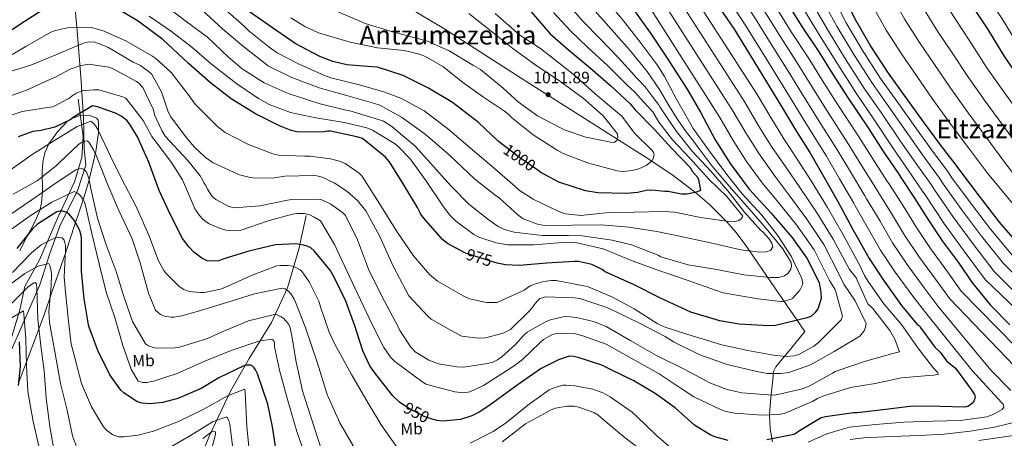
# Model space of a CAD drawing. Units: metres. Extents: x 634149 to 641038, y 4757506 to 4762269.
# Drawn here: x 639597 to 640198, y 4759646 to 4759901 of the extents above; entities that cross this region are included whole.
import ezdxf
from ezdxf.enums import TextEntityAlignment as Align

# ---------------------------------------------------------------- set-up
doc = ezdxf.new("R2010")
doc.units = ezdxf.units.M
doc.header["$MEASUREMENT"] = 0
doc.linetypes.add('DGN Style 3', pattern=[120.19938, 85.8567, -34.34268])
doc.linetypes.add('DGN Style 5', pattern=[60.09969, 25.75701, -34.34268])
for name, color, linetype, lineweight in [('Nivel 1', 7, 'Continuous', 0), ('Nivel 11', 7, 'Continuous', 0), ('Nivel 22', 7, 'Continuous', 0), ('Nivel 35', 7, 'Continuous', 0), ('Nivel 37', 7, 'Continuous', 0), ('Nivel 4', 7, 'Continuous', 0), ('Nivel 41', 7, 'Continuous', 0), ('Nivel 45', 7, 'Continuous', 0), ('Nivel 5', 7, 'Continuous', 0), ('Nivel 57', 7, 'Continuous', 0), ('Nivel 7', 7, 'Continuous', 0)]:
    doc.layers.add(name, color=color, linetype=linetype, lineweight=lineweight)
doc.styles.add('Style-arial', font='arial.shx', dxfattribs={"bigfont": 'arialbig.shx'})
doc.styles.add('Style-Arial Narrow', font='txt')
doc.styles.add('Style-Helvetica-Narrow-Oblique', font='txt')
doc.styles.add('Style-Times New Roman', font='txt')

# ---------------------------------------------------------------- blocks, each defined once
blk = doc.blocks.new('5PATER_1')
at = {"layer": 'Nivel 7', "linetype": 'Continuous', "lineweight": 0}
h = blk.add_hatch(color=51, dxfattribs=at)
edge = h.paths.add_edge_path()
edge.add_ellipse((0, 0), major_axis=(-1.08, -1.13), ratio=0.999422, start_angle=0, end_angle=360)

msp = doc.modelspace()

# ---------------------------------------------------------------- linework, layer by layer
at = {"layer": 'Nivel 1', "color": 7, "linetype": 'Continuous', "lineweight": 0}
for points in [[(639628.94, 4759928.02, 980.54), (639632.09, 4759894.1, 969), (639634.22, 4759865.94, 957.76), (639635.9, 4759841.2, 947.15), (639636.31, 4759822.15, 939.27), (639637.41, 4759812.13, 936.26), (639632.4, 4759797.16, 930.96), (639621.58, 4759775.07, 922.29), (639615.1, 4759757.26, 917.13), (639615.06, 4759757.14, 917.08)], [(639615.06, 4759757.14, 917.08), (639609.39, 4759739.22, 911.2), (639598.99, 4759715.36, 904.69), (639590.51, 4759696.37, 897)]]:
    msp.add_polyline3d(points, dxfattribs=at)
at = {"layer": 'Nivel 11', "color": 142, "linetype": 'DGN Style 3', "lineweight": 13}
for points in [[(639632.65, 4759852.36, 953.41), (639635.68, 4759829.67, 941.52), (639634.92, 4759816.91, 937.43), (639630.38, 4759802.02, 932.35), (639620.55, 4759780.75, 924.08), (639609.2, 4759754.52, 917.01), (639600.13, 4759738.21, 910.91), (639597.1, 4759724.03, 906.24), (639591.81, 4759706.31, 901.09), (639584.25, 4759685.75, 893.46), (639570.63, 4759652.43, 885), (639563.82, 4759636.83, 880), (639554.75, 4759620.52, 876.46), (639542.65, 4759602.8, 874.81), (639529.04, 4759580.11, 869.14), (639515.42, 4759560.26, 863.4), (639503.32, 4759543.24, 858.56), (639485.93, 4759515.59, 853.99), (639471.56, 4759491.49, 845.22), (639460.21, 4759470.93, 842.56), (639451.14, 4759448.24, 835), (639443.57, 4759431.22, 831.37), (639440.55, 4759416.33, 830), (639439.79, 4759399.32, 830)], [(639771.8, 4759781.46, 954.76), (639767.26, 4759760.9, 948.93), (639760.46, 4759737.5, 940.51), (639750.62, 4759716.23, 933.46), (639737.01, 4759694.25, 926.38), (639725.67, 4759674.4, 920.82), (639712.81, 4759647.46, 912.48), (639701.46, 4759619.81, 904.85), (639686.34, 4759591.45, 895), (639676.51, 4759573.01, 888.24), (639673.48, 4759549.62, 883.43), (639668.19, 4759528.35, 877.69), (639656.84, 4759504.95, 874.44), (639640.2, 4759470.21, 865), (639625.83, 4759441.14, 858.51), (639619.78, 4759416.33, 853.08), (639608.44, 4759392.93, 844.13), (639589.53, 4759363.15, 833.88), (639572.14, 4759341.17, 825.72), (639555.5, 4759324.87, 820.52)]]:
    msp.add_polyline3d(points, dxfattribs=at)
at = {"layer": 'Nivel 22', "color": 30, "linetype": 'DGN Style 5', "lineweight": 30, "flags": 128}
for points, elevation in [([(639913.3, 4759808.97), (639901.85, 4759816.86), (639892.59, 4759823.93)], 1000), ([(639848.6, 4759657.44), (639843.68, 4759658.95), (639834.17, 4759663.96), (639831.38, 4759665.91)], 950)]:
    msp.add_lwpolyline(points, dxfattribs=dict(at, elevation=elevation))
at = {"layer": 'Nivel 35', "color": 92, "linetype": 'DGN Style 3', "lineweight": 0}
for points in [[(640056.18, 4759643.54, 944.67), (640054.78, 4759651.54, 946.62), (640054.37, 4759659.52, 948.58), (640054.4, 4759659.92, 955), (640055.14, 4759670.62, 959.54), (640055.33, 4759672.14, 960), (640056.45, 4759681.47, 965.78), (640056.6, 4759683.75, 966.36), (640056.72, 4759685.27, 965), (640056.82, 4759686.49, 961.26), (640058.33, 4759689.32, 963.78), (640067.16, 4759700.08, 966.72), (640075.99, 4759710.85, 969.66), (640057.75, 4759737.33, 980.38), (640039.52, 4759763.81, 991.11), (640033.86, 4759771.36, 994.06), (640028.38, 4759777.68, 996.36), (640017.82, 4759788.12, 999.78), (640009.22, 4759795.47, 1001.89), (639995.55, 4759805.78, 1004.44), (639981.33, 4759815.34, 1006.34), (639943.5, 4759839.36, 1009.88), (639905.68, 4759863.38, 1011.68), (639880.73, 4759879.4, 1012.02), (639855.78, 4759895.42, 1012.46), (639826.6, 4759912.85, 1013.46)], [(639597.01, 4759759.89, 933.64), (639599.98, 4759765.88, 933.81), (639605, 4759775.13, 933.11), (639607.32, 4759779.86, 933.18), (639609.23, 4759784.63, 934.06), (639610.34, 4759788.97, 935.37), (639610.94, 4759796.62, 937.81), (639610.72, 4759808.17, 941.57), (639611.08, 4759813.93, 943.4), (639612.38, 4759819.64, 945.11), (639614.85, 4759825.13, 946.79), (639620.1, 4759832.5, 949.07), (639626.24, 4759839.03, 950.34), (639628.35, 4759840.51, 950.23), (639633.39, 4759842.14, 949.11), (639637.55, 4759842.47, 947.8), (639640.45, 4759842.18, 946.73), (639643.81, 4759840.8, 945.25), (639644.8, 4759839.67, 944.66), (639645.18, 4759838.23, 944.23), (639645.02, 4759832.08, 943.24), (639643.5, 4759820.49, 942.23), (639639.21, 4759802.41, 941.08), (639636.59, 4759793.66, 939.99), (639633.92, 4759785.49, 938.13), (639630.7, 4759775.92, 934.76), (639625.07, 4759759.23, 927.15), (639616.5, 4759734.21, 914.35), (639612.07, 4759721.63, 908.62), (639607.5, 4759708.97, 904.13), (639601.12, 4759692.26, 905), (639596.21, 4759679.39, 900)], [(639708.75, 4759645.59, 911.17), (639712.14, 4759648.3, 911.35), (639714.25, 4759649.59, 911.4), (639715.46, 4759650.03, 911.41), (639716.52, 4759649.69, 911.41), (639716.45, 4759647.93, 911.38), (639714.19, 4759639.69, 910.77)]]:
    msp.add_polyline3d(points, dxfattribs=at)
at = {"layer": 'Nivel 4', "color": 30, "linetype": 'Continuous', "lineweight": 30, "flags": 128}
for points, elevation in [([(640049.76, 4759936.57), (640055.96, 4759926.7), (640064.43, 4759912.25), (640073.71, 4759897.29), (640084.6, 4759881.3), (640092.79, 4759867.91), (640102.33, 4759852.95), (640114.58, 4759834.85), (640123.58, 4759820.95), (640132.83, 4759807.31), (640134.47, 4759804.68), (640142.91, 4759792.09), (640151.37, 4759778.71), (640159.81, 4759766.12), (640169.59, 4759753.02), (640178.3, 4759740.17), (640189.14, 4759726.83), (640201.02, 4759714.83)], 925), ([(640208.17, 4759761.91), (640194.64, 4759777.33), (640182.42, 4759793.31), (640171.02, 4759808.23), (640168.3, 4759812.17), (640158.8, 4759824.47), (640149.02, 4759837.83), (640136.79, 4759854.6), (640127.01, 4759868.23), (640115.84, 4759885.28), (640106.53, 4759901.57), (640098.82, 4759917.89), (640091.9, 4759934.75), (640090.93, 4759937.4)], 900), ([(640160.42, 4759938.81), (640161.87, 4759936.26), (640170.89, 4759920.76), (640179.08, 4759907.63), (640187.53, 4759894.78), (640197.35, 4759878.77), (640206.6, 4759865.39)], 875), ([(639892.59, 4759823.93), (639888.94, 4759826.72), (639876.81, 4759838.18), (639860.94, 4759850.38), (639846.46, 4759859.15), (639830.94, 4759866.84), (639815.2, 4759871.87), (639811.75, 4759872.08), (639796.6, 4759873.41), (639788.08, 4759875.39), (639780.07, 4759878.43), (639765.07, 4759886.4), (639748.69, 4759897.79), (639733.66, 4759908.14), (639720.19, 4759919.85), (639718.29, 4759922.2), (639716.94, 4759923.51), (639710.55, 4759929.68)], 1000), ([(640021.73, 4759911.25), (640032.89, 4759895), (640043.26, 4759878.19), (640054.46, 4759859.82), (640062.92, 4759845.9), (640070.84, 4759832.77), (640079.02, 4759819.91), (640086.68, 4759806.51), (640095.99, 4759789.96), (640105.03, 4759773.4), (640115.16, 4759755.27), (640124.42, 4759741.37), (640135.02, 4759726.69), (640144.78, 4759714.92), (640145.85, 4759714.14), (640146.39, 4759713.36), (640155.36, 4759701.31), (640158.59, 4759698.18), (640162.4, 4759692.94), (640162.67, 4759692.68), (640167.86, 4759688.36), (640177.5, 4759675.42), (640179.4, 4759672.31), (640179.8, 4759670.84), (640179.28, 4759668.8), (640178.38, 4759667.31), (640175.83, 4759665.24), (640173.63, 4759664.64), (640158.3, 4759665.12), (640141.68, 4759665.2), (640125.47, 4759663.26), (640107.97, 4759661.3), (640105.57, 4759661.26), (640088.63, 4759658.75), (640085.87, 4759658.15), (640072.72, 4759650.17), (640070.53, 4759648.65), (640069.25, 4759648.08), (640052.88, 4759644.84)], 950), ([(639612.68, 4759907.91), (639597.46, 4759898.1), (639584.61, 4759889.65)], 975), ([(639868.48, 4759758.67), (639857.92, 4759764.36), (639855.22, 4759766.7), (639843.32, 4759780.03), (639841.69, 4759782.39), (639839.76, 4759786.33), (639831.3, 4759800.25), (639822.57, 4759814.16), (639820.13, 4759817.04), (639806.14, 4759828.47), (639802.67, 4759829.47), (639786.69, 4759832.91), (639784.83, 4759832.88), (639782.72, 4759832.58), (639767.07, 4759832.31), (639762.54, 4759833.29), (639755.6, 4759836.09), (639740.87, 4759843.53), (639726.12, 4759852.56), (639713.49, 4759862.43), (639699.75, 4759874.39), (639684.38, 4759888.72), (639669.33, 4759899.87), (639656.2, 4759907.6)], 975), ([(639972.48, 4759905.63), (639982.27, 4759892), (639992.07, 4759877.31), (640004.34, 4759858.15), (640012.27, 4759844.5), (640021.32, 4759827.67), (640030.32, 4759813.23), (640042, 4759797.52), (640055.52, 4759782.89), (640067.98, 4759768.25), (640077.22, 4759755.41), (640084.64, 4759740.68), (640085.8, 4759734.6), (640085.86, 4759730.88), (640084.11, 4759725.02), (640082.3, 4759722.33), (640079.69, 4759719.9), (640077.31, 4759719.06), (640058.02, 4759714.49), (640054.05, 4759714.15), (640035.99, 4759715.17), (640024.02, 4759717.35), (640006.41, 4759722.62), (639987.96, 4759731.05), (639971.9, 4759739.27), (639954.25, 4759747.19), (639952.38, 4759748.48), (639945.95, 4759751.55), (639937.96, 4759753.54), (639935.31, 4759753.49), (639918.61, 4759752.41), (639901.66, 4759751.05), (639893.42, 4759751.44), (639888.37, 4759752.42), (639886.8, 4759752.9)], 975), ([(639909.07, 4759905.6), (639920.71, 4759892.27), (639931.76, 4759882.37), (639945.22, 4759871.2), (639957.61, 4759860.53), (639969.47, 4759849.59), (639972.45, 4759845.93), (639984.33, 4759833.93), (639994.61, 4759822.44), (640005.96, 4759810.69), (640007.32, 4759808.59), (640010.57, 4759804.93), (640011.12, 4759803.35), (640012.3, 4759796.74), (640010.46, 4759795.91), (640004.11, 4759794.48), (640000.67, 4759794.42), (639992.68, 4759796.14), (639990.55, 4759796.1), (639982.58, 4759797.02), (639979.14, 4759796.7), (639974.11, 4759795.55), (639966.96, 4759794.9), (639949.71, 4759795.39), (639942.26, 4759796.59), (639925.98, 4759801.88), (639915, 4759807.8), (639913.3, 4759808.97)], 1000), ([(639831.38, 4759665.91), (639828.76, 4759667.74), (639824.63, 4759671.55), (639813.68, 4759685.57), (639810.65, 4759689.95), (639806.25, 4759699.1), (639801.37, 4759714.34), (639795.95, 4759729.2), (639788.86, 4759743.84), (639786.39, 4759748.23), (639776.59, 4759759.88), (639774.71, 4759761.69), (639772.48, 4759762.76), (639770.25, 4759763.46), (639765.44, 4759764.3), (639753.08, 4759763.53), (639736.9, 4759759.75), (639721.48, 4759755.05), (639718.55, 4759753.89), (639714.12, 4759753.63), (639711.35, 4759753.95), (639708.18, 4759755.56), (639703.32, 4759759.17), (639700.31, 4759762.25), (639696.34, 4759767.54), (639689.08, 4759781.99), (639682.18, 4759796.64), (639675.79, 4759814.07), (639668.88, 4759829.46), (639664.51, 4759836.77), (639662.62, 4759839.13), (639659.25, 4759841.84), (639655.53, 4759843.81), (639644.57, 4759847.68), (639641.42, 4759848.37), (639630.27, 4759841.71)], 950), ([(639630.27, 4759841.71), (639627.91, 4759839.83), (639618.39, 4759835.23), (639610.12, 4759833.24), (639604.96, 4759832.78), (639596.15, 4759829.49)], 950), ([(639753.58, 4759636.8), (639751.18, 4759652.62), (639748.4, 4759666.49), (639742.03, 4759684.9), (639740.91, 4759687.42), (639740.13, 4759688.59), (639738.89, 4759689.91), (639737.98, 4759690.33), (639734.99, 4759690.25), (639733.65, 4759689.91), (639718.56, 4759682.59), (639707.65, 4759676.14), (639693.57, 4759670.05), (639684.35, 4759667.54), (639676.43, 4759666.72), (639671.76, 4759667.19), (639668.74, 4759668), (639660.5, 4759673.31), (639658.65, 4759675.06), (639651.94, 4759684.32), (639644.78, 4759699.11), (639639.43, 4759713.5), (639638.94, 4759714.84), (639636.4, 4759730.66), (639634.72, 4759747.56), (639634.69, 4759764.95), (639634.78, 4759766.9), (639634.56, 4759769.59), (639633.42, 4759772.71), (639630.25, 4759778.61), (639629.32, 4759779.94), (639627, 4759782.42), (639625.47, 4759783.43), (639623.05, 4759784.11), (639621.7, 4759784.07), (639619.77, 4759783.72), (639607.98, 4759776.19), (639604.76, 4759773.4), (639595.2, 4759761.44)], 925), ([(639886.8, 4759752.9), (639868.9, 4759758.45), (639868.48, 4759758.67)], 975), ([(639596.65, 4759704.52), (639597.23, 4759689.39), (639596.05, 4759677.82)], 900), ([(640029.26, 4759644.25), (640021.1, 4759646.51), (640018.31, 4759647.75), (640008.61, 4759653.68), (639996.8, 4759664.18), (639984.65, 4759673.01), (639971.59, 4759680.73), (639957.44, 4759687.68), (639952.23, 4759690.36), (639937.75, 4759694.91), (639934.78, 4759695.6), (639932.2, 4759695.74), (639925.78, 4759693.6), (639915.16, 4759688.25), (639901.12, 4759678.4), (639883.25, 4759665.54), (639877.23, 4759661.56), (639872.83, 4759659.46), (639865.86, 4759657.12), (639855.17, 4759656.2), (639851.66, 4759656.51), (639848.6, 4759657.44)], 950)]:
    msp.add_lwpolyline(points, dxfattribs=dict(at, elevation=elevation))
at = {"layer": 'Nivel 5', "color": 30, "linetype": 'Continuous', "lineweight": 0, "flags": 128}
for points, elevation in [([(640201.66, 4759674.89), (640189.48, 4759687.31), (640157.38, 4759725.99), (640148.7, 4759737.43), (640138.29, 4759751.69), (640129.5, 4759764.9), (640121.82, 4759777.95), (640113.65, 4759791.69), (640112.56, 4759793.55), (640103.77, 4759808.14), (640095.51, 4759821.94), (640083.42, 4759840.88), (640073.87, 4759856.34), (640066.26, 4759868.82), (640055.38, 4759885.93), (640045.84, 4759901.35), (640037.16, 4759914.9), (640027.67, 4759929.34), (640023.44, 4759936.03)], 940), ([(640072.38, 4759872.98), (640061.49, 4759889.71), (640052.04, 4759904.99), (640043.42, 4759918.84), (640034.19, 4759933.09), (640032.29, 4759936.21)], 935), ([(640248.51, 4759664.87), (640233.25, 4759673.91), (640216, 4759689.79), (640171.33, 4759735.45), (640162.62, 4759747.83), (640152.64, 4759761.31), (640144.08, 4759774.1), (640135.88, 4759787.38), (640127.53, 4759800.35), (640126.07, 4759802.72), (640116.98, 4759816.68), (640108.22, 4759830.55), (640096.03, 4759848.92), (640086.48, 4759864.05), (640078.49, 4759877.14), (640067.6, 4759893.5), (640058.24, 4759908.62), (640049.69, 4759922.77), (640041, 4759936.39)], 930), ([(640234.24, 4759696.42), (640185.97, 4759742.43), (640172.64, 4759760.51), (640160.82, 4759776.8), (640149.7, 4759793.48), (640147.82, 4759796.36), (640138.66, 4759809.73), (640129.27, 4759823.43), (640117.64, 4759840.85), (640107.6, 4759855.52), (640095.87, 4759873.88), (640084.9, 4759891.35), (640074.67, 4759907.97), (640065.14, 4759924.92), (640059.97, 4759933.88), (640058.52, 4759936.75)], 920), ([(640327.38, 4759643.56), (640317.09, 4759653.9), (640304.8, 4759663.02), (640291.31, 4759671.83), (640278.21, 4759679.35), (640262.77, 4759686.93), (640240.87, 4759698.08), (640191.52, 4759747.3), (640178.14, 4759764.72), (640166.22, 4759780.93), (640155.03, 4759797.17), (640152.94, 4759800.31), (640143.7, 4759813.41), (640134.21, 4759827.03), (640122.43, 4759844.29), (640112.45, 4759858.69), (640100.86, 4759876.73), (640090.31, 4759893.91), (640080.7, 4759910.45), (640071.83, 4759927.38), (640067.39, 4759935.61), (640066.85, 4759936.91)], 915), ([(640148.73, 4759817.1), (640139.15, 4759830.63), (640127.22, 4759847.73), (640117.3, 4759861.87), (640105.85, 4759879.58), (640095.72, 4759896.46), (640086.74, 4759912.93), (640078.52, 4759929.83), (640074.95, 4759937.08)], 910), ([(640177.02, 4759789.18), (640165.69, 4759804.54), (640163.18, 4759808.21), (640153.77, 4759820.79), (640144.08, 4759834.23), (640132.01, 4759851.16), (640122.16, 4759865.05), (640110.84, 4759882.43), (640101.13, 4759899.02), (640092.78, 4759915.41), (640085.21, 4759932.29), (640083.05, 4759937.25)], 905), ([(640103.59, 4759937.66), (640103.86, 4759936.92), (640111.16, 4759921.56), (640116.63, 4759910.56), (640125.67, 4759894.43), (640134.84, 4759880.05), (640144.27, 4759866.35), (640154.14, 4759852.25), (640165.31, 4759836.82), (640176.45, 4759821.97), (640187.35, 4759807.27), (640273.2, 4759703.88), (640281.25, 4759698.31), (640295.91, 4759687.68), (640308.51, 4759680.05), (640315.65, 4759675.63), (640321.11, 4759672.43), (640331.57, 4759668.08), (640349.17, 4759658.9), (640367, 4759648.59), (640372.53, 4759642.75)], 895), ([(640117.01, 4759937.93), (640121.79, 4759928.85), (640127.94, 4759916.98), (640136.98, 4759901.01), (640145.9, 4759886.94), (640155.08, 4759873.46), (640164.95, 4759858.88), (640175.64, 4759843.97), (640186.57, 4759829.22), (640197.39, 4759814.53), (640283.15, 4759702.22), (640289.67, 4759697.22), (640292.96, 4759694.45), (640308.02, 4759683.77), (640321.03, 4759676.16), (640331.93, 4759670.57), (640350.78, 4759661.83), (640365.18, 4759652.33), (640372.29, 4759648.24), (640384.72, 4759635.57)], 890), ([(640131.2, 4759938.22), (640132.41, 4759936.13), (640139.25, 4759923.41), (640148.28, 4759907.6), (640156.96, 4759893.84), (640165.9, 4759880.57), (640175.75, 4759865.51), (640185.96, 4759851.11), (640196.7, 4759836.47), (640207.44, 4759821.79), (640289.78, 4759702.22), (640296.48, 4759696.73), (640297.26, 4759696.21), (640310.03, 4759687.13), (640316.75, 4759683.12), (640326.41, 4759677.09), (640342.33, 4759669.53), (640353.22, 4759664.36), (640368.77, 4759653.9), (640383.42, 4759644.86)], 885), ([(640145.75, 4759938.52), (640150.56, 4759929.83), (640159.59, 4759914.18), (640168.02, 4759900.74), (640176.71, 4759887.67), (640186.55, 4759872.14), (640196.28, 4759858.25), (640206.82, 4759843.73), (640217.49, 4759829.05), (640301.38, 4759701.39), (640304.74, 4759698.29), (640305.52, 4759697.78), (640309.89, 4759694.17), (640315.39, 4759688.89), (640322.55, 4759683.23), (640340.59, 4759673.23), (640354.83, 4759666.47), (640369.13, 4759656.81), (640381.12, 4759649.62), (640394, 4759638.85)], 880), ([(640409.34, 4759639.21), (640397.64, 4759650.39), (640380.79, 4759659.22), (640378.5, 4759660.82), (640363.29, 4759669.12), (640349.02, 4759677.13), (640338.5, 4759684.38), (640328.86, 4759689.57), (640322.09, 4759696.07), (640318.79, 4759700.57), (640196.34, 4759901.3), (640189.16, 4759912.16), (640179.57, 4759927.62), (640172.98, 4759939.07)], 870), ([(640002.54, 4759924.05), (640046.86, 4759855.19), (640055.24, 4759841.23), (640063.24, 4759828.19), (640071.75, 4759815.29), (640079.75, 4759802.55), (640089.7, 4759786.42), (640099.18, 4759770.2), (640109.14, 4759751.91), (640112.35, 4759744.83), (640114.62, 4759741.17), (640124.09, 4759727.68), (640135.01, 4759715.13), (640144.85, 4759700.9), (640154.48, 4759688.51), (640156.17, 4759686.88), (640157.12, 4759685.61), (640157.5, 4759684.87), (640154.56, 4759684.09), (640151.61, 4759684.03), (640134.84, 4759682.45), (640118.83, 4759679.04), (640103.74, 4759676.56), (640087.58, 4759671.67), (640083.73, 4759669.94), (640080.63, 4759668.04), (640063.4, 4759660.73), (640059.91, 4759660.12), (640049.94, 4759659.76), (640033.13, 4759660.95), (640027.94, 4759661.97), (640024.6, 4759663.2), (640008.22, 4759671.04), (639999.82, 4759676.43), (639987.12, 4759685.07), (639973.32, 4759692.77), (639954.69, 4759702.97), (639940.01, 4759708.44), (639936.12, 4759709.3), (639924.85, 4759709.84), (639921.73, 4759708.68), (639916.61, 4759706.01), (639914.43, 4759704.13), (639903.35, 4759693.41), (639897.52, 4759689.07), (639879.99, 4759677.87), (639871.57, 4759674.03), (639867.89, 4759673.42), (639862.52, 4759674.06), (639844.72, 4759678.74), (639841.55, 4759680.9), (639825.84, 4759692.44), (639823.21, 4759695.17), (639819.23, 4759701.01), (639811.98, 4759715.09), (639803.16, 4759733.96), (639796.64, 4759747.69), (639788.98, 4759763.8), (639780.43, 4759778.23), (639776.7, 4759780.57), (639773.91, 4759781.81), (639770.75, 4759782.68), (639766.32, 4759782.79), (639763.38, 4759782.37), (639748.68, 4759778.24), (639732.16, 4759772.6), (639728.48, 4759772.17), (639722.75, 4759772.63), (639719.23, 4759773.49), (639712.16, 4759776.69), (639708.98, 4759779.03), (639706.72, 4759781.39), (639703.88, 4759785.59), (639702.53, 4759789.07), (639696.38, 4759803.18), (639689.55, 4759813.77), (639677.65, 4759829.63), (639672.31, 4759839.32), (639661.74, 4759852.98), (639659.88, 4759853.87), (639645.22, 4759858.05), (639642.08, 4759858.18), (639634.9, 4759857.5), (639631.42, 4759855.96), (639629.59, 4759854.82), (639627.04, 4759852.75), (639617.34, 4759847.78), (639614.03, 4759847.36), (639598.56, 4759844.87), (639585.17, 4759840.4)], 955), ([(639995.34, 4759919.01), (640039.26, 4759850.56), (640047.56, 4759836.56), (640055.64, 4759823.6), (640064.48, 4759810.66), (640072.81, 4759798.58), (640083.41, 4759782.89), (640093.32, 4759767.01), (640103.12, 4759748.54), (640107.46, 4759743.26), (640107.85, 4759742.16), (640114.37, 4759727.69), (640116.62, 4759725.69), (640117.19, 4759724.97), (640127.76, 4759711.3), (640130.8, 4759706.19), (640133.71, 4759698.3), (640129.66, 4759697.31), (640112.94, 4759692.77), (640094.41, 4759686.36), (640092.77, 4759685.41), (640079.06, 4759677.61), (640074.47, 4759675.87), (640057.56, 4759672.07), (640053.86, 4759672.19), (640037.6, 4759673.39), (640028.52, 4759675.44), (640018.48, 4759679.33), (640002.84, 4759687.55), (639985.52, 4759696.11), (639969.86, 4759705.07), (639954.76, 4759713.86), (639946.95, 4759716.86), (639936.76, 4759719.27), (639930.84, 4759719.91), (639928.63, 4759719.68), (639920.72, 4759717.89), (639918.15, 4759716.92), (639906.64, 4759710.44), (639904.27, 4759708.37), (639899.75, 4759703.13), (639891.21, 4759695.41), (639888.47, 4759693.52), (639885.54, 4759692.17), (639882.42, 4759691.2), (639867.87, 4759689.1), (639863.62, 4759689.21), (639852.52, 4759691.05), (639846.57, 4759693.35), (639838.18, 4759698.37), (639835.54, 4759701.28), (639828.91, 4759711.32), (639827.75, 4759714.07), (639818.02, 4759732.36), (639809.8, 4759748.83), (639803.04, 4759766.62), (639795.76, 4759781.45), (639793.89, 4759783.26), (639786.78, 4759788.49), (639780.83, 4759791.16), (639778.42, 4759791.48), (639763.11, 4759791.22), (639760.35, 4759790.8), (639743.42, 4759787.37), (639727.94, 4759786.18), (639724.6, 4759787.05), (639716.77, 4759791.34), (639714.53, 4759793.15), (639711.5, 4759797.53), (639710.54, 4759799.73), (639709.4, 4759801.37), (639709.01, 4759802.47), (639707.11, 4759805.76), (639699.38, 4759815.23), (639685.84, 4759829.94), (639683.75, 4759833.23), (639679.53, 4759842.39), (639678.36, 4759846.24), (639672.22, 4759859.61), (639669.77, 4759862.15), (639668.28, 4759863.24), (639654.12, 4759870.93), (639651.33, 4759871.81), (639639.3, 4759873.63), (639633.78, 4759872.79), (639627.72, 4759870.66), (639619.49, 4759866.27), (639600.81, 4759857.64), (639597.14, 4759856.47), (639580.27, 4759850.27)], 960), ([(639988.13, 4759913.98), (640031.67, 4759845.93), (640039.88, 4759831.88), (640048.04, 4759819.01), (640057.22, 4759806.04), (640065.88, 4759794.62), (640077.12, 4759779.35), (640087.47, 4759763.81), (640097.1, 4759745.18), (640099.77, 4759739.62), (640106.59, 4759729.4), (640113.29, 4759715.67), (640112.96, 4759713.45), (640112.07, 4759711.22), (640109.54, 4759708.04), (640106.8, 4759706.33), (640093.83, 4759698.54), (640079.39, 4759690.53), (640066.18, 4759685.88), (640061.39, 4759685.24), (640053.27, 4759685.28), (640046.6, 4759686.46), (640028.62, 4759690.58), (640011.91, 4759696.57), (639995.9, 4759704.42), (639990.86, 4759707.84), (639974.65, 4759716.05), (639955.85, 4759725.14), (639938.77, 4759730.93), (639935.26, 4759731.24), (639917.9, 4759731.87), (639914.41, 4759730.88), (639912.95, 4759729.57), (639910.78, 4759726.95), (639910.24, 4759726.01), (639908.07, 4759723.39), (639896.46, 4759711.93), (639891.88, 4759709.82), (639881.22, 4759706.87), (639876.61, 4759706.79), (639866.81, 4759707.91), (639861.97, 4759710.41), (639847.99, 4759718.29), (639845.92, 4759720.1), (639834.45, 4759732.46), (639832.54, 4759735.93), (639824.91, 4759750.57), (639816.47, 4759769.07), (639808.08, 4759784.24), (639802.99, 4759790.61), (639796.62, 4759796.23), (639788.78, 4759801.45), (639781.52, 4759804.83), (639778.36, 4759805.7), (639776.15, 4759805.84), (639758.8, 4759805.54), (639752.54, 4759804.51), (639740.55, 4759804.31), (639736.85, 4759804.8), (639731.1, 4759806.36), (639715.1, 4759813.65), (639710.43, 4759816.89), (639703.68, 4759823.05), (639698.78, 4759828.87), (639689.14, 4759841.63), (639687.61, 4759844.74), (639683.52, 4759856.85), (639677.43, 4759867.83), (639676.49, 4759868.73), (639670.7, 4759872.88), (639666.23, 4759875.01), (639650.75, 4759884.16), (639642.76, 4759887.16), (639639.81, 4759887.3), (639637.23, 4759886.88), (639634.84, 4759886.1), (639620.18, 4759879.76), (639603.87, 4759873.2), (639589.18, 4759868.7)], 965), ([(639955.68, 4759911.97), (639965.26, 4759900.21), (639975.59, 4759887.21), (639985.96, 4759873.23), (639990.33, 4759866.23), (639997.77, 4759852.33), (640007.86, 4759834.6), (640016.56, 4759822.38), (640028.28, 4759806.52), (640037.72, 4759794.69), (640049.76, 4759781.6), (640059.38, 4759769.59), (640067.53, 4759756.8), (640074.23, 4759743.07), (640074.65, 4759740.13), (640074.13, 4759738.46), (640072.88, 4759736.04), (640068.53, 4759730.98), (640067.62, 4759730.41), (640062.66, 4759729.03), (640061.37, 4759729.01), (640047.31, 4759730.61), (640026.2, 4759734.31), (640021.56, 4759735.89), (640004.1, 4759742.05), (639985.16, 4759748.55), (639969.56, 4759754.19), (639953.01, 4759761.11), (639936.89, 4759764.89), (639930.6, 4759765.33), (639928.21, 4759765.11), (639910.7, 4759763.51), (639894.64, 4759763.61), (639887.6, 4759764.78), (639877.02, 4759768.29), (639874.04, 4759769.89), (639862.82, 4759778.19), (639859.25, 4759781.82), (639855.09, 4759787.47), (639844.86, 4759802.8), (639835.22, 4759815.93), (639827.52, 4759823.92), (639825.64, 4759825.36), (639812.22, 4759833.44), (639808.68, 4759834.85), (639795.15, 4759838.13), (639777.75, 4759840.97), (639762.19, 4759844.2), (639749.18, 4759849.15), (639742.66, 4759852.73), (639729.58, 4759861.73), (639714.06, 4759873.65), (639702.06, 4759884.15), (639689.53, 4759893.71), (639676.08, 4759902.9)], 980), ([(639948.1, 4759906), (639958.04, 4759894.79), (639968.92, 4759882.41), (639979.85, 4759869.16), (639987.28, 4759858.26), (639992.92, 4759848.53), (639998.57, 4759839.74), (640003.59, 4759832.52), (640006.29, 4759829.21), (640010.26, 4759823.75), (640019.34, 4759811.53), (640031.2, 4759797.71), (640041.93, 4759785.53), (640052.29, 4759773.52), (640062.48, 4759761.15), (640067.6, 4759752.93), (640067.83, 4759750.53), (640067.49, 4759748.87), (640065.69, 4759746.07), (640063.5, 4759744.74), (640060.19, 4759743.76), (640054.84, 4759743.66), (640038.75, 4759745.42), (640022.26, 4759748.64), (640004.86, 4759751.48), (639988.17, 4759756.36), (639986.49, 4759757.25), (639970.14, 4759763.62), (639958.46, 4759766.55), (639940.14, 4759769.19), (639931.83, 4759769.23), (639915.95, 4759769.33), (639898.75, 4759771.25), (639892.82, 4759772.99), (639888.91, 4759774.77), (639883.31, 4759778.55), (639870.95, 4759788.49), (639860.05, 4759799.56), (639849.51, 4759811.37), (639838.22, 4759823.73), (639823.99, 4759835.67), (639818.95, 4759838.91), (639816.54, 4759839.79), (639798.35, 4759845.38), (639795.2, 4759845.88), (639780.37, 4759849.5), (639760.88, 4759855.81), (639746.18, 4759862.39), (639732.75, 4759870.83), (639724.32, 4759878.07), (639711.56, 4759890.22), (639698.65, 4759899.78), (639682.57, 4759911.87)], 985), ([(639930.37, 4759911.42), (639940.53, 4759900.03), (639950.82, 4759889.38), (639962.24, 4759877.62), (639973.74, 4759865.08), (639978.49, 4759859.83), (639982.88, 4759854.18), (639986.65, 4759849.15), (639987.52, 4759847.72), (639997.74, 4759832.76), (640007.18, 4759820.74), (640018.65, 4759808.57), (640029.01, 4759796.57), (640039.01, 4759783.82), (640049.18, 4759772.36), (640050.11, 4759771.64), (640054.06, 4759767.46), (640055.77, 4759764.54), (640056.36, 4759762.33), (640054.92, 4759760.09), (640052.35, 4759759.31), (640048.48, 4759759.24), (640037.01, 4759760.52), (640020.15, 4759764.48), (640000.51, 4759768.75), (639985.69, 4759771.64), (639968.66, 4759774.3), (639951.47, 4759775.85), (639934.3, 4759775.55), (639917.14, 4759775.44), (639912.88, 4759776.29), (639904.15, 4759779.46), (639900.79, 4759781.8), (639889.72, 4759792.13), (639886.91, 4759794.11), (639874.75, 4759803.69), (639858.99, 4759818.37), (639844.38, 4759831.04), (639829.98, 4759841.5), (639816.75, 4759848.65), (639812.85, 4759849.88), (639795.78, 4759854.93), (639779.65, 4759859.27), (639763.11, 4759865.63), (639748.78, 4759872.58), (639746.72, 4759874.21), (639732.5, 4759885.41), (639720.7, 4759895.17), (639708.13, 4759906.77)], 990), ([(640077.96, 4759643.37), (640089.31, 4759648.46), (640100.35, 4759651.74), (640103.3, 4759652.41), (640119.02, 4759654.07), (640136.33, 4759655.46), (640154.16, 4759656.09), (640170.82, 4759656.47), (640187.06, 4759658.82), (640190.14, 4759659.9), (640194.85, 4759662.33), (640196.26, 4759663.31), (640197.3, 4759664.69), (640196.85, 4759666.44), (640196.15, 4759667.23), (640177.87, 4759687.31), (640150.41, 4759721.26), (640141.74, 4759732.23), (640131.12, 4759746.88), (640122.21, 4759760.29), (640114.79, 4759773.24), (640106.71, 4759787.36), (640105.8, 4759788.96), (640097.17, 4759803.87), (640089.15, 4759817.63), (640077.11, 4759836.85), (640067.57, 4759852.48), (640060.15, 4759864.66), (640049.28, 4759882.14), (640039.65, 4759897.72), (640030.89, 4759910.97)], 945), ([(639980.92, 4759908.94), (640024.07, 4759841.31), (640032.2, 4759827.21), (640040.44, 4759814.43), (640049.94, 4759801.41), (640058.94, 4759790.65), (640070.84, 4759775.82), (640081.62, 4759760.62), (640091.08, 4759741.82), (640094.28, 4759736.57), (640094.87, 4759734.92), (640099, 4759720.22), (640098.11, 4759717.99), (640095.58, 4759715.18), (640084.14, 4759703.91), (640081.41, 4759701.83), (640072.27, 4759696.69), (640069.51, 4759695.9), (640064.72, 4759695.63), (640056.77, 4759696.42), (640041.22, 4759699.11), (640025.28, 4759702.71), (640004.5, 4759708.99), (639990.2, 4759713.55), (639985.92, 4759715.69), (639971.92, 4759724.68), (639958.32, 4759732.01), (639943.44, 4759738.21), (639941.22, 4759738.55), (639924.18, 4759741.94), (639921.23, 4759741.89), (639916.81, 4759741.26), (639911.12, 4759739.69), (639908.37, 4759738.53), (639904.72, 4759736.07), (639888.24, 4759728.4), (639881.78, 4759728.47), (639871.4, 4759730.69), (639867.49, 4759732.47), (639851.83, 4759741.43), (639846.96, 4759745.59), (639837.17, 4759756.87), (639827.13, 4759771.65), (639816.69, 4759788.45), (639805.68, 4759805.61), (639804.18, 4759807.25), (639795.59, 4759813.19), (639792.05, 4759814.61), (639786.68, 4759815.99), (639774.1, 4759817.62), (639770.78, 4759817.56), (639754.89, 4759818.21), (639751.37, 4759819.07), (639736.5, 4759824.73), (639722.35, 4759832.05), (639717.67, 4759835.66), (639704.15, 4759849.27), (639699.23, 4759856.02), (639689.41, 4759868.59), (639680.04, 4759877.1), (639677.61, 4759878.72), (639661.76, 4759887.86), (639647.44, 4759894.26), (639640.58, 4759895.99), (639637.8, 4759896.31), (639626.18, 4759895.92), (639618.82, 4759894.32), (639616.08, 4759893.16), (639600.72, 4759884.59), (639585.56, 4759875.47)], 970), ([(639922.58, 4759905.23), (639932.96, 4759894.05), (639943.59, 4759883.96), (639955.57, 4759872.83), (639967.63, 4759861), (639971.9, 4759857), (639977.86, 4759850.41), (639983.32, 4759844.69), (639986.94, 4759838.48), (639995.25, 4759827.55), (640005.77, 4759816.47), (640017.44, 4759803.57), (640028.33, 4759793.05), (640038.14, 4759781.03), (640037.05, 4759779.54), (640035.78, 4759778.41), (640032.47, 4759777.61), (640029.52, 4759777.75), (640012.49, 4759780.22), (639996.38, 4759783.45), (639989.54, 4759783.89), (639971.82, 4759783.58), (639956.32, 4759783.31), (639939.37, 4759781.55), (639929.94, 4759782.49), (639925.86, 4759783.89), (639910.22, 4759791.38), (639901.82, 4759796.77), (639899.01, 4759799.31), (639886.64, 4759810.17), (639873.15, 4759821.57), (639857.97, 4759834.59), (639843.76, 4759845.24), (639829.97, 4759852.76), (639819.75, 4759856.64), (639804.35, 4759861.17), (639786.74, 4759865.49), (639783.03, 4759866.9), (639767.58, 4759873.83), (639753.99, 4759880.61), (639749.14, 4759884.03), (639736.97, 4759893.79), (639734.15, 4759896.7), (639722.15, 4759907.2)], 995), ([(639887.09, 4759904.71), (639902.08, 4759891.5), (639914.63, 4759883.37), (639934.71, 4759867.68), (639948.02, 4759855.63), (639964.32, 4759842.07), (639971.97, 4759831.6), (639982.86, 4759821.09), (639983.62, 4759819.81), (639984.01, 4759818.71), (639983.67, 4759816.85), (639982.6, 4759814.62), (639979.14, 4759811.98), (639974.74, 4759809.87), (639970.7, 4759808.88), (639964.99, 4759808.23), (639961.47, 4759808.72), (639943.3, 4759813.57), (639928.62, 4759819.23), (639924.89, 4759821.38), (639910.15, 4759830.72), (639897.05, 4759841.2), (639895.54, 4759842.84), (639892.73, 4759845), (639880.03, 4759853.65), (639867.14, 4759862.84), (639855.16, 4759872.41), (639844.54, 4759878.32), (639840.82, 4759879.74), (639831.55, 4759881.98), (639815.28, 4759883.73), (639798.6, 4759887.13), (639779.31, 4759892.89), (639770.94, 4759896.62), (639762.35, 4759902.01)], 1005), ([(639870.98, 4759904.6), (639885.58, 4759893.03), (639897.74, 4759883.27), (639912.14, 4759872.82), (639925.76, 4759864.01), (639940.72, 4759853.01), (639952.91, 4759842.14), (639961.59, 4759831.21), (639961.81, 4759829), (639961.47, 4759827.33), (639959.65, 4759826.01), (639957.61, 4759826.16), (639942.42, 4759829.22), (639929.24, 4759833.61), (639926.45, 4759835.04), (639912.85, 4759842.19), (639901.26, 4759850.48), (639891.88, 4759859.18), (639878.03, 4759870.38), (639873.93, 4759872.9), (639859, 4759881.87), (639845.8, 4759887.73), (639841.9, 4759888.77), (639823.73, 4759893.63), (639807.77, 4759898.52), (639789.54, 4759906.51)], 1010), ([(640182.12, 4759644.41), (640201.98, 4759647.29), (640218.17, 4759650.6), (640233.83, 4759654.55), (640239.04, 4759656.64), (640237.4, 4759657.45), (640225.59, 4759665.45), (640223.46, 4759667.42), (640211.48, 4759678.48), (640203.57, 4759689.79), (640164.35, 4759730.72), (640155.66, 4759742.63), (640145.47, 4759756.5), (640136.79, 4759769.5), (640128.85, 4759782.67), (640120.59, 4759796.02), (640119.32, 4759798.13), (640110.38, 4759812.41), (640101.86, 4759826.24), (640089.72, 4759844.9), (640080.18, 4759860.19), (640072.38, 4759872.98)], 935), ([(639591.3, 4759809.2), (639604.69, 4759818.63), (639618.32, 4759827.17), (639632.14, 4759835.72), (639640.43, 4759839.01), (639641.26, 4759838.45), (639642.55, 4759837.13), (639643.49, 4759835.9), (639644.86, 4759833.46), (639652.47, 4759817.72), (639659.59, 4759803.15), (639667.88, 4759787.38), (639675.86, 4759769.59), (639681.75, 4759753.94), (639685.02, 4759747.95), (639686.43, 4759746.05), (639694.31, 4759738.25), (639697.15, 4759736.48), (639699.2, 4759735.64), (639702.51, 4759734.87), (639707.25, 4759734.51), (639709.68, 4759734.63), (639719.54, 4759736.66), (639722.12, 4759737.68), (639738.81, 4759745.22), (639753.83, 4759750.87), (639755.85, 4759751.11), (639760.77, 4759750.97), (639763.39, 4759750.51), (639765.03, 4759749.97), (639768.14, 4759748.43), (639769.39, 4759747.11), (639773.66, 4759741.11), (639779.54, 4759729.2)], 945), ([(639593.02, 4759794.45), (639607.75, 4759802.71), (639619.43, 4759811.91), (639621.1, 4759813.67), (639633.13, 4759824.87), (639636.09, 4759826.75), (639637.03, 4759827), (639638.34, 4759826.82), (639639.13, 4759826.21), (639639.69, 4759825.55), (639642.1, 4759821.61), (639643.83, 4759817.69), (639650.27, 4759801.51), (639657.46, 4759784.51), (639665.56, 4759767.21), (639670.43, 4759752.74), (639675.5, 4759734.23), (639679.94, 4759723.86), (639682.85, 4759721.19), (639685.31, 4759720.14)], 940), ([(640337.85, 4759642.95), (640325.43, 4759653.59), (640311.77, 4759663.71), (640298.19, 4759672.43), (640282.46, 4759682.31), (640267.89, 4759690.77), (640254.24, 4759697.28), (640253.19, 4759697.66), (640249.16, 4759699.74), (640197.07, 4759752.17), (640183.64, 4759768.92), (640171.62, 4759785.05), (640160.36, 4759800.86), (640158.06, 4759804.26), (640148.73, 4759817.1)], 910), ([(639589.72, 4759781.05), (639604.53, 4759791.02), (639618.71, 4759801.02), (639631.28, 4759809.3), (639633.11, 4759809.94), (639634.68, 4759810.11), (639635.99, 4759809.75), (639637.48, 4759808.35), (639638.28, 4759806.97), (639639.21, 4759804.21), (639640.22, 4759798.69), (639644.49, 4759779.84), (639649.86, 4759763.55)], 935), ([(639589.2, 4759771.14), (639603.37, 4759781.36), (639616.66, 4759789.66), (639630.35, 4759796.09)], 930), ([(639630.35, 4759796.09), (639631.13, 4759795.79), (639632.32, 4759795.15), (639633.15, 4759794.54), (639634.26, 4759793.36), (639635.95, 4759790.84), (639636.53, 4759789.64), (639637.18, 4759787.45), (639640.99, 4759770.43), (639645.47, 4759752.09), (639649.69, 4759734.77), (639655.08, 4759719.24), (639659.93, 4759702.34), (639665.02, 4759687.8), (639669.24, 4759680.57), (639672.15, 4759679.62), (639674.58, 4759679.6), (639678.66, 4759680.43), (639693.12, 4759685.12), (639709.94, 4759692.75), (639726.11, 4759699.29), (639742.98, 4759704.99), (639750.79, 4759706.02), (639751.62, 4759705.55), (639752.18, 4759704.71), (639752.39, 4759703.86), (639752.5, 4759701.43), (639755.56, 4759687.14), (639760.38, 4759669.35), (639766.12, 4759649.77), (639772.3, 4759631.83)], 930), ([(640348.82, 4759643.71), (640345.09, 4759649.82), (640343.93, 4759651.27), (640340.69, 4759654.25), (640326.11, 4759663.3), (640311.2, 4759670.16), (640304.89, 4759674.18), (640291.9, 4759680.97), (640257.45, 4759703.05), (640202.62, 4759757.04), (640189.14, 4759773.13), (640177.02, 4759789.18)], 905), ([(639592.59, 4759746.79), (639604.15, 4759758.79), (639610.14, 4759763.51), (639615.96, 4759766.73), (639620.42, 4759768.21), (639623, 4759767.79), (639624.16, 4759766.51), (639624.93, 4759763.15), (639624.97, 4759760.32), (639624.16, 4759743.99), (639624.88, 4759734.68), (639626.53, 4759718.96), (639628.42, 4759703.1), (639629.67, 4759698.59), (639634.77, 4759679.18), (639640.8, 4759664.84), (639648.18, 4759652.65), (639649.9, 4759650.72), (639653.77, 4759647.72), (639657.54, 4759646.61), (639660.56, 4759646.56), (639669.22, 4759647.57), (639678.57, 4759649.99), (639693.82, 4759655.87), (639709.28, 4759663.47), (639723.79, 4759671.49), (639734.4, 4759675.67)], 920), ([(639649.86, 4759763.55), (639655.86, 4759747.41), (639660.52, 4759732.22), (639665.86, 4759716.87), (639673.81, 4759703.3), (639675.69, 4759702.09), (639678.97, 4759700.88), (639681.23, 4759700.54), (639691.63, 4759700.79), (639694.46, 4759701.32), (639711.52, 4759706.48), (639720.56, 4759710.52), (639736.59, 4759717.19), (639752.38, 4759721.23), (639754.15, 4759720.92), (639756.61, 4759719.82), (639758.17, 4759718.74), (639761.3, 4759715.04), (639761.98, 4759713.03), (639762.77, 4759709.18), (639765.67, 4759692.37), (639769.59, 4759674.68), (639774.92, 4759658.2), (639781.14, 4759638.73)], 935), ([(639590.57, 4759739.05), (639600.15, 4759746.08), (639608.23, 4759750.54), (639614.89, 4759752.22), (639615.46, 4759751.11), (639616.08, 4759748.47), (639616.33, 4759746.09), (639616.13, 4759738.69), (639614.73, 4759722.7), (639615.22, 4759716.36), (639618.64, 4759697.35), (639621.9, 4759679.11), (639625.92, 4759662.91), (639629.33, 4759647.15), (639633.48, 4759635.82)], 915), ([(639590.06, 4759725.82), (639602.1, 4759737.92), (639605.55, 4759740.5), (639606.44, 4759740.75), (639607.24, 4759739.78), (639607.43, 4759737.49), (639608.06, 4759718.22), (639609.92, 4759701.96), (639611.92, 4759686.74), (639613.11, 4759670.11), (639615.4, 4759652.91), (639618.46, 4759635.34), (639623.27, 4759619.7), (639624.17, 4759618.06), (639630.24, 4759610.3), (639631.85, 4759609.27), (639636.55, 4759607.19), (639639.9, 4759606.52), (639642.25, 4759606.41), (639648.94, 4759607.27), (639653.58, 4759608.98), (639669.35, 4759616.81), (639686.23, 4759626.97), (639699.88, 4759635.28)], 910), ([(639685.31, 4759720.14), (639689.43, 4759719.58), (639690.96, 4759719.62), (639695.98, 4759720.39), (639705.19, 4759723.04), (639724, 4759728.61), (639740.26, 4759733.71), (639757.15, 4759737.25), (639758.92, 4759736.76), (639761.17, 4759735.2), (639762.43, 4759733.75), (639764.17, 4759731), (639765.23, 4759728.73), (639771.19, 4759713.67), (639778.56, 4759692.03), (639784.76, 4759671.83), (639785.38, 4759670.59), (639792.39, 4759655.2), (639801.82, 4759638.61)], 940), ([(639779.54, 4759729.2), (639780.44, 4759725.89), (639785.74, 4759710.36), (639789.32, 4759703.11), (639799.35, 4759684.61), (639809.53, 4759667.05), (639817.94, 4759653.27), (639827.23, 4759640.15)], 945), ([(639591.51, 4759718.72), (639599.44, 4759723.45), (639599.5, 4759721.42), (639600.69, 4759706.41), (639601.19, 4759690.02), (639602.08, 4759674.28), (639605.22, 4759655.85), (639608.79, 4759640.99), (639613.09, 4759625.88), (639614.98, 4759613.05), (639617.34, 4759594.73), (639618.48, 4759592.82), (639619.82, 4759591.42), (639622.33, 4759590.27), (639624.32, 4759589.97), (639627.75, 4759589.97), (639630.26, 4759590.41), (639634.58, 4759591.97), (639651.71, 4759599.93), (639667.32, 4759608.79), (639683.79, 4759617.37), (639699.06, 4759624.15)], 905), ([(639871.9, 4759642.67), (639885.89, 4759649.78), (639893.94, 4759655.23), (639906.97, 4759665.91), (639919.96, 4759675.29), (639923.39, 4759676.74), (639928.48, 4759678.05), (639930.46, 4759678.15), (639935.66, 4759677.76), (639946.58, 4759675.54), (639952.81, 4759673.37), (639957.29, 4759670.98), (639970.72, 4759661.58), (639973.63, 4759658.73), (639985.25, 4759647.65), (639998.74, 4759636)], 945), ([(639734.4, 4759675.67), (639734.59, 4759673.69), (639735.67, 4759652.9), (639737.65, 4759632.19)], 920), ([(639891.39, 4759643.56), (639905.63, 4759654.5), (639921.16, 4759663.09), (639923.93, 4759663.98), (639931.06, 4759665.31), (639935.29, 4759665.25), (639938.1, 4759664.7), (639947.34, 4759661.49), (639949.59, 4759660.02), (639952.87, 4759657.05), (639965.41, 4759646.81), (639978.49, 4759636.63)], 940), ([(639701.24, 4759647.32), (639715.14, 4759655.87), (639723.44, 4759658.76), (639724.59, 4759656.53), (639725.15, 4759654.12), (639727.5, 4759636.39)], 915), ([(640103.7, 4759644.93), (640112, 4759646.06), (640128.88, 4759646.81), (640145.62, 4759647.45), (640160.96, 4759648.16), (640176.77, 4759650.04), (640191.71, 4759652.4), (640208.35, 4759656.61)], 940), ([(639685.76, 4759638.55), (639701.24, 4759647.32)], 915)]:
    msp.add_lwpolyline(points, dxfattribs=dict(at, elevation=elevation))
at = {"layer": 'Nivel 57', "color": 92, "linetype": 'DGN Style 3', "lineweight": 0}
for points in [[(639826.6, 4759912.85, 1013.46), (639855.78, 4759895.42, 1012.46), (639880.73, 4759879.4, 1012.02), (639905.68, 4759863.38, 1011.68), (639943.5, 4759839.36, 1009.88), (639981.33, 4759815.34, 1006.34), (639995.55, 4759805.78, 1004.44), (640009.22, 4759795.47, 1001.89), (640017.82, 4759788.12, 999.78), (640028.38, 4759777.68, 996.36), (640033.86, 4759771.36, 994.06), (640039.52, 4759763.81, 991.11), (640057.75, 4759737.33, 980.38), (640075.99, 4759710.85, 969.66), (640067.16, 4759700.08, 966.72), (640058.33, 4759689.32, 963.78), (640056.82, 4759686.49, 961.26), (640056.72, 4759685.27, 965), (640056.6, 4759683.75, 966.36), (640056.45, 4759681.47, 965.78), (640055.33, 4759672.14, 960), (640055.14, 4759670.62, 959.54), (640054.4, 4759659.92, 955), (640054.37, 4759659.52, 948.58), (640054.78, 4759651.54, 946.62), (640056.18, 4759643.54, 944.67)], [(639596.21, 4759679.39, 900), (639601.12, 4759692.26, 905), (639607.5, 4759708.97, 904.13), (639612.07, 4759721.63, 908.62), (639616.5, 4759734.21, 914.35), (639625.07, 4759759.23, 927.15), (639630.7, 4759775.92, 934.76), (639633.92, 4759785.49, 938.13), (639636.59, 4759793.66, 939.99), (639639.21, 4759802.41, 941.08), (639643.5, 4759820.49, 942.23), (639645.02, 4759832.08, 943.24), (639645.18, 4759838.23, 944.23), (639644.8, 4759839.67, 944.66), (639643.81, 4759840.8, 945.25), (639640.45, 4759842.18, 946.73), (639637.55, 4759842.47, 947.8), (639633.39, 4759842.14, 949.11), (639628.35, 4759840.51, 950.23), (639626.24, 4759839.03, 950.34), (639620.1, 4759832.5, 949.07), (639614.85, 4759825.13, 946.79), (639612.38, 4759819.64, 945.11), (639611.08, 4759813.93, 943.4), (639610.72, 4759808.17, 941.57), (639610.94, 4759796.62, 937.81), (639610.34, 4759788.97, 935.37), (639609.23, 4759784.63, 934.06), (639607.32, 4759779.86, 933.18), (639605, 4759775.13, 933.11), (639599.98, 4759765.88, 933.81), (639597.01, 4759759.89, 933.64)], [(639714.19, 4759639.69, 910.77), (639716.45, 4759647.93, 911.38), (639716.52, 4759649.69, 911.41), (639715.46, 4759650.03, 911.41), (639714.25, 4759649.59, 911.4), (639712.14, 4759648.3, 911.35), (639708.75, 4759645.59, 911.17)]]:
    msp.add_polyline3d(points, dxfattribs=at)

# ---------------------------------------------------------------- block references
at = {"layer": 'Nivel 7', "color": 51, "linetype": 'Continuous', "lineweight": 0}
msp.add_blockref('5PATER_1', (639919.41, 4759855.14, 1011.89), dxfattribs=at)

# ---------------------------------------------------------------- texts
at = {"layer": 'Nivel 37', "color": 92, "linetype": 'Continuous', "lineweight": 0, "style": 'Style-Arial Narrow'}
for p in [(639672.58, 4759693.04, 932.7), (639836.09, 4759651.46, 947.91)]:
    msp.add_text('Mb', height=7, rotation=1.61008, dxfattribs=at).set_placement(p, align=Align.MIDDLE_CENTER)
at = {"layer": 'Nivel 41', "color": 7, "linetype": 'Continuous', "lineweight": 0, "style": 'Style-arial'}
msp.add_text('1011.89', height=7, dxfattribs=at).set_placement((639910.36, 4759862.1, 1011.89))
at = {"layer": 'Nivel 41', "color": 7, "linetype": 'Continuous', "lineweight": 0, "style": 'Style-Helvetica-Narrow-Oblique'}
for s, rotation, p in [('1000', 325.45139, (639901.95, 4759816.79, 1000)), ('975', 342.78816, (639877.3, 4759755.84, 975)), ('950', 332.22506, (639839.11, 4759661.36, 950))]:
    msp.add_text(s, height=7, rotation=rotation, dxfattribs=at).set_placement(p, align=Align.MIDDLE_CENTER)
at = {"layer": 'Nivel 45', "color": 7, "linetype": 'Continuous', "lineweight": 0, "style": 'Style-Times New Roman'}
for s, p in [('Antzumezelaia', (639858.27, 4759891.48, 1011.84)), ('Eltzazuloa', (640194.09, 4759834.24, 886.37))]:
    msp.add_text(s, height=11.5, dxfattribs=at).set_placement(p, align=Align.MIDDLE_CENTER)

doc.saveas('drawing.dxf')
